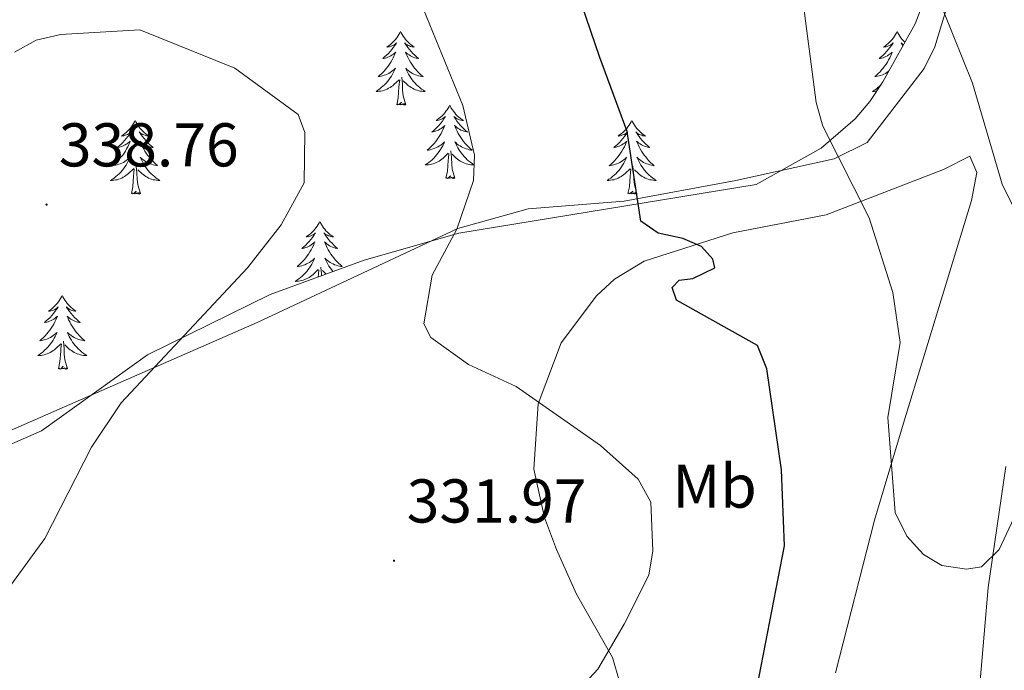
# Model space of a CAD drawing. Units: metres. Extents: x 607365 to 611866, y 4677969 to 4681008.
# Drawn here: x 609087 to 609247, y 4679546 to 4679652 of the extents above; entities that cross this region are included whole.
import ezdxf
from ezdxf.enums import TextEntityAlignment as Align

# ---------------------------------------------------------------- set-up
doc = ezdxf.new("R2010")
doc.units = ezdxf.units.M
doc.header["$MEASUREMENT"] = 0
for name, color, linetype, lineweight in [('Carátula', 7, 'Continuous', 5), ('Level 35', 92, 'Continuous', 0), ('Level 36', 19, 'Continuous', 40), ('Level 37', 92, 'Continuous', 0), ('Level 4', 36, 'Continuous', 30), ('Level 41', 19, 'Continuous', 0), ('Level 5', 36, 'Continuous', 0), ('Level 7', 1, 'Continuous', 0)]:
    doc.layers.add(name, color=color, linetype=linetype, lineweight=lineweight)
doc.styles.add('Arial', font='ARIAL.TTF', dxfattribs={"height": 0.2})

# ---------------------------------------------------------------- blocks, each defined once
blk = doc.blocks.new('5PATER')
at = {"layer": 'Carátula', "linetype": 'Continuous', "lineweight": 5}
h = blk.add_hatch(color=250, dxfattribs=at)
edge = h.paths.add_edge_path()
edge.add_ellipse((0, 0), major_axis=(-1.33, -1.34), ratio=0.999422, start_angle=0, end_angle=360)

msp = doc.modelspace()

# ---------------------------------------------------------------- linework, layer by layer
at = {"layer": 'Level 35', "color": 92, "linetype": 'Continuous', "lineweight": 0, "ltscale": 0.5}
msp.add_polyline3d([(609157.65, 4679757.36, 312.71), (609186.28, 4679747.18, 312.49), (609208.32, 4679735.67, 311.82), (609247.04, 4679718.32, 310.74), (609250.58, 4679715.75, 310.63), (609253.37, 4679712.19, 310.53), (609254.6, 4679708.31, 310.48), (609254.41, 4679706.59, 310.49), (609249.11, 4679695.84, 311.18), (609240.54, 4679673, 312.22), (609232.16, 4679651.17, 316.44), (609226.94, 4679641.81, 317.66), (609224.82, 4679638.62, 318.87), (609222.41, 4679635.8, 320.47), (609216.9, 4679631.05, 321.83), (609206.37, 4679625.15, 322.92), (609158.19, 4679617.24, 330.2), (609142.85, 4679612.89, 331.64), (609127.61, 4679607.29, 332.94), (609107.69, 4679597.54, 334.7), (609090.52, 4679585.24, 336.67), (609072.21, 4679577.23, 337.17)], dxfattribs=at)
at = {"layer": 'Level 36', "color": 92, "linetype": 'Continuous', "lineweight": 0}
for points in [[(609148.74, 4679649.94), (609148.63, 4679649.73), (609148.47, 4679649.45), (609148.3, 4679649.18), (609148.12, 4679648.93), (609147.93, 4679648.68), (609147.72, 4679648.44), (609147.5, 4679648.21), (609147.27, 4679648), (609147.03, 4679647.8), (609146.78, 4679647.61), (609146.52, 4679647.43), (609146.72, 4679647.45), (609146.92, 4679647.49), (609147.12, 4679647.54), (609147.31, 4679647.61), (609147.5, 4679647.7), (609147.69, 4679647.8), (609147.86, 4679647.91), (609148.06, 4679648.1), (609148.02, 4679648.03), (609147.79, 4679647.69), (609147.55, 4679647.35), (609147.29, 4679647.03), (609147.03, 4679646.71), (609146.75, 4679646.41), (609146.45, 4679646.11), (609146.15, 4679645.83), (609145.84, 4679645.56), (609145.96, 4679645.58), (609146.21, 4679645.64), (609146.45, 4679645.71), (609146.69, 4679645.8), (609146.92, 4679645.9), (609147.14, 4679646.02), (609147.36, 4679646.15), (609147.56, 4679646.3), (609147.76, 4679646.45), (609147.95, 4679646.62), (609147.86, 4679646.4), (609147.7, 4679646.04), (609147.53, 4679645.69), (609147.35, 4679645.34), (609147.15, 4679645), (609146.93, 4679644.67), (609146.71, 4679644.35), (609146.47, 4679644.03), (609146.22, 4679643.73), (609145.95, 4679643.44), (609145.68, 4679643.16), (609145.39, 4679642.89), (609145.09, 4679642.63), (609145.29, 4679642.66), (609145.56, 4679642.7), (609145.82, 4679642.77), (609146.08, 4679642.85), (609146.33, 4679642.94), (609146.58, 4679643.05), (609146.82, 4679643.17), (609147.06, 4679643.31), (609147.28, 4679643.46), (609147.5, 4679643.62), (609147.71, 4679643.8), (609147.9, 4679643.99), (609147.76, 4679643.66)], [(609148.74, 4679649.94), (609148.85, 4679649.73), (609149, 4679649.45), (609149.17, 4679649.18), (609149.35, 4679648.93), (609149.55, 4679648.68), (609149.75, 4679648.44), (609149.97, 4679648.21), (609150.2, 4679648), (609150.44, 4679647.8), (609150.69, 4679647.61), (609150.95, 4679647.43), (609150.75, 4679647.45), (609150.55, 4679647.49), (609150.35, 4679647.54), (609150.16, 4679647.61), (609149.97, 4679647.7), (609149.79, 4679647.8), (609149.61, 4679647.91), (609149.41, 4679648.1), (609149.45, 4679648.03), (609149.68, 4679647.69), (609149.92, 4679647.35), (609150.18, 4679647.03), (609150.45, 4679646.71), (609150.73, 4679646.41), (609151.02, 4679646.11), (609151.32, 4679645.83), (609151.63, 4679645.56), (609151.51, 4679645.58), (609151.26, 4679645.64), (609151.02, 4679645.71), (609150.79, 4679645.8), (609150.55, 4679645.9), (609150.33, 4679646.02), (609150.12, 4679646.15), (609149.91, 4679646.3), (609149.71, 4679646.45), (609149.53, 4679646.62), (609149.61, 4679646.4), (609149.77, 4679646.04), (609149.94, 4679645.69), (609150.13, 4679645.34), (609150.33, 4679645), (609150.54, 4679644.67), (609150.76, 4679644.35), (609151, 4679644.03), (609151.25, 4679643.73), (609151.52, 4679643.44), (609151.79, 4679643.16), (609152.08, 4679642.89), (609152.38, 4679642.63), (609152.18, 4679642.66), (609151.91, 4679642.7), (609151.65, 4679642.77), (609151.39, 4679642.85), (609151.14, 4679642.94), (609150.89, 4679643.05), (609150.65, 4679643.17), (609150.41, 4679643.31), (609150.19, 4679643.46), (609149.97, 4679643.62), (609149.77, 4679643.8), (609149.57, 4679643.99), (609149.71, 4679643.66)], [(609229.24, 4679649.94), (609229.13, 4679649.72), (609228.97, 4679649.45), (609228.81, 4679649.18), (609228.63, 4679648.93), (609228.43, 4679648.68), (609228.22, 4679648.44), (609228.01, 4679648.21), (609227.77, 4679648), (609227.53, 4679647.79), (609227.28, 4679647.6), (609227.02, 4679647.43), (609227.22, 4679647.45), (609227.43, 4679647.49), (609227.63, 4679647.54), (609227.82, 4679647.61), (609228.01, 4679647.7), (609228.19, 4679647.79), (609228.36, 4679647.91), (609228.57, 4679648.1), (609228.53, 4679648.03), (609228.3, 4679647.69), (609228.05, 4679647.35), (609227.8, 4679647.03), (609227.53, 4679646.71), (609227.25, 4679646.41), (609226.96, 4679646.11), (609226.66, 4679645.83), (609226.34, 4679645.56), (609226.47, 4679645.58), (609226.71, 4679645.64), (609226.95, 4679645.71), (609227.19, 4679645.8), (609227.42, 4679645.9), (609227.65, 4679646.02), (609227.86, 4679646.15), (609228.07, 4679646.3), (609228.27, 4679646.45), (609228.45, 4679646.62), (609228.36, 4679646.4), (609228.21, 4679646.04), (609228.04, 4679645.69), (609227.85, 4679645.34), (609227.65, 4679645), (609227.44, 4679644.67), (609227.21, 4679644.35), (609226.97, 4679644.03), (609226.72, 4679643.73), (609226.46, 4679643.44), (609226.18, 4679643.16), (609225.9, 4679642.89), (609225.6, 4679642.63), (609225.8, 4679642.65), (609226.06, 4679642.7), (609226.33, 4679642.77), (609226.59, 4679642.84), (609226.84, 4679642.94), (609227.09, 4679643.05), (609227.33, 4679643.17), (609227.56, 4679643.31), (609227.79, 4679643.46), (609227.9, 4679643.55)], [(609229.24, 4679649.94), (609229.35, 4679649.72), (609229.51, 4679649.45), (609229.67, 4679649.18), (609229.86, 4679648.93), (609230.05, 4679648.68), (609230.26, 4679648.44), (609230.48, 4679648.21), (609230.5, 4679648.19)], [(609230.28, 4679647.8), (609230.12, 4679647.91), (609229.91, 4679648.1), (609229.95, 4679648.03), (609230.18, 4679647.69), (609230.2, 4679647.66)], [(609147.76, 4679643.66), (609147.6, 4679643.34), (609147.43, 4679643.02), (609147.25, 4679642.72), (609147.05, 4679642.42), (609146.85, 4679642.13), (609146.62, 4679641.86), (609146.39, 4679641.59), (609146.14, 4679641.33), (609145.88, 4679641.09), (609145.61, 4679640.85), (609145.33, 4679640.63), (609145.05, 4679640.42), (609144.76, 4679640.23), (609145.02, 4679640.24), (609145.28, 4679640.26), (609145.55, 4679640.3), (609145.81, 4679640.36), (609146.06, 4679640.43), (609146.31, 4679640.52), (609146.55, 4679640.62), (609146.79, 4679640.74), (609147.02, 4679640.87), (609147.24, 4679641.01), (609147.46, 4679641.17), (609147.66, 4679641.34), (609148.51, 4679642.14)], [(609149.71, 4679643.66), (609149.87, 4679643.34), (609150.04, 4679643.02), (609150.22, 4679642.72), (609150.42, 4679642.42), (609150.63, 4679642.13), (609150.85, 4679641.86), (609151.09, 4679641.59), (609151.33, 4679641.33), (609151.59, 4679641.09), (609151.86, 4679640.85), (609152.14, 4679640.63), (609152.43, 4679640.42), (609152.72, 4679640.23), (609152.45, 4679640.24), (609152.19, 4679640.26), (609151.93, 4679640.3), (609151.67, 4679640.36), (609151.41, 4679640.43), (609151.16, 4679640.52), (609150.92, 4679640.62), (609150.68, 4679640.74), (609150.45, 4679640.87), (609150.23, 4679641.01), (609150.01, 4679641.17), (609149.81, 4679641.34), (609149.15, 4679641.96)], [(609148.12, 4679638.09), (609148.36, 4679639.21), (609148.47, 4679640.95), (609148.52, 4679641.39), (609148.59, 4679642.11)], [(609149.59, 4679638.09), (609149.16, 4679639.53), (609149.07, 4679640.44), (609149.02, 4679641.39), (609148.92, 4679642.55)], [(609226.57, 4679641.25), (609226.39, 4679641.08), (609226.12, 4679640.85), (609225.84, 4679640.63), (609225.55, 4679640.42), (609225.26, 4679640.23), (609225.53, 4679640.24), (609225.79, 4679640.26), (609225.92, 4679640.28)], [(609149.59, 4679638.09), (609149.41, 4679638.03), (609149.39, 4679638.26), (609149.2, 4679638.04), (609149.08, 4679638.25), (609148.96, 4679638.14), (609148.69, 4679638.08), (609148.89, 4679638.48), (609148.5, 4679638.1), (609148.31, 4679638.04), (609148.27, 4679638.2), (609148.12, 4679638.09)], [(609156.7, 4679638.03), (609156.59, 4679637.81), (609156.43, 4679637.53), (609156.26, 4679637.27), (609156.08, 4679637.01), (609155.89, 4679636.76), (609155.68, 4679636.52), (609155.46, 4679636.3), (609155.23, 4679636.08), (609154.99, 4679635.88), (609154.74, 4679635.69), (609154.48, 4679635.51), (609154.68, 4679635.53), (609154.88, 4679635.57), (609155.08, 4679635.62), (609155.27, 4679635.69), (609155.46, 4679635.78), (609155.65, 4679635.88), (609155.82, 4679635.99), (609156.02, 4679636.18), (609155.98, 4679636.11), (609155.75, 4679635.77), (609155.51, 4679635.43), (609155.25, 4679635.11), (609154.99, 4679634.79), (609154.71, 4679634.49), (609154.41, 4679634.19), (609154.11, 4679633.91), (609153.8, 4679633.64), (609153.92, 4679633.66), (609154.17, 4679633.72), (609154.41, 4679633.79), (609154.65, 4679633.88), (609154.88, 4679633.98), (609155.1, 4679634.1), (609155.32, 4679634.23), (609155.52, 4679634.38), (609155.72, 4679634.53), (609155.91, 4679634.71), (609155.82, 4679634.48), (609155.66, 4679634.12), (609155.49, 4679633.77), (609155.31, 4679633.42), (609155.11, 4679633.08), (609154.89, 4679632.75), (609154.67, 4679632.43), (609154.43, 4679632.12), (609154.18, 4679631.81), (609153.91, 4679631.52), (609153.64, 4679631.24), (609153.35, 4679630.97), (609153.05, 4679630.71), (609153.25, 4679630.74), (609153.52, 4679630.78), (609153.78, 4679630.85), (609154.04, 4679630.93), (609154.29, 4679631.02), (609154.54, 4679631.13), (609154.78, 4679631.25), (609155.02, 4679631.39), (609155.24, 4679631.54), (609155.46, 4679631.7), (609155.67, 4679631.88), (609155.86, 4679632.07), (609155.72, 4679631.74)], [(609156.7, 4679638.03), (609156.81, 4679637.81), (609156.96, 4679637.53), (609157.13, 4679637.27), (609157.31, 4679637.01), (609157.51, 4679636.76), (609157.71, 4679636.52), (609157.93, 4679636.3), (609158.16, 4679636.08), (609158.4, 4679635.88), (609158.65, 4679635.69), (609158.91, 4679635.51), (609158.71, 4679635.53), (609158.51, 4679635.57), (609158.31, 4679635.62), (609158.12, 4679635.69), (609157.93, 4679635.78), (609157.75, 4679635.88), (609157.57, 4679635.99), (609157.37, 4679636.18), (609157.41, 4679636.11), (609157.64, 4679635.77), (609157.88, 4679635.43), (609158.14, 4679635.11), (609158.41, 4679634.79), (609158.69, 4679634.49), (609158.98, 4679634.19), (609159.28, 4679633.91), (609159.59, 4679633.64), (609159.47, 4679633.66), (609159.22, 4679633.72), (609158.98, 4679633.79), (609158.75, 4679633.88), (609158.51, 4679633.98), (609158.29, 4679634.1), (609158.08, 4679634.23), (609157.87, 4679634.38), (609157.67, 4679634.53), (609157.49, 4679634.71), (609157.57, 4679634.48), (609157.73, 4679634.12), (609157.9, 4679633.77), (609158.09, 4679633.42), (609158.29, 4679633.08), (609158.5, 4679632.75), (609158.72, 4679632.43), (609158.96, 4679632.12), (609159.21, 4679631.81), (609159.48, 4679631.52), (609159.75, 4679631.24), (609160.04, 4679630.97), (609160.34, 4679630.71), (609160.14, 4679630.74), (609159.87, 4679630.78), (609159.61, 4679630.85), (609159.35, 4679630.93), (609159.1, 4679631.02), (609158.85, 4679631.13), (609158.61, 4679631.25), (609158.37, 4679631.39), (609158.15, 4679631.54), (609157.93, 4679631.7), (609157.73, 4679631.88), (609157.53, 4679632.07), (609157.67, 4679631.74)], [(609105.71, 4679635.52), (609105.59, 4679635.3), (609105.44, 4679635.02), (609105.27, 4679634.76), (609105.09, 4679634.5), (609104.89, 4679634.25), (609104.69, 4679634.01), (609104.47, 4679633.79), (609104.24, 4679633.57), (609104, 4679633.37), (609103.75, 4679633.18), (609103.49, 4679633), (609103.69, 4679633.02), (609103.89, 4679633.06), (609104.09, 4679633.12), (609104.28, 4679633.19), (609104.47, 4679633.27), (609104.65, 4679633.37), (609104.83, 4679633.48), (609105.03, 4679633.67), (609104.99, 4679633.61), (609104.76, 4679633.26), (609104.52, 4679632.93), (609104.26, 4679632.6), (609103.99, 4679632.29), (609103.71, 4679631.98), (609103.42, 4679631.69), (609103.12, 4679631.4), (609102.81, 4679631.13), (609102.93, 4679631.15), (609103.18, 4679631.21), (609103.42, 4679631.29), (609103.65, 4679631.37), (609103.89, 4679631.48), (609104.11, 4679631.59), (609104.33, 4679631.73), (609104.53, 4679631.87), (609104.73, 4679632.03), (609104.92, 4679632.2), (609104.83, 4679631.98), (609104.67, 4679631.61), (609104.5, 4679631.26), (609104.32, 4679630.91), (609104.12, 4679630.57), (609103.9, 4679630.24), (609103.68, 4679629.92), (609103.44, 4679629.61), (609103.19, 4679629.31), (609102.92, 4679629.01), (609102.65, 4679628.73), (609102.36, 4679628.46), (609102.06, 4679628.21), (609102.26, 4679628.23), (609102.53, 4679628.28), (609102.79, 4679628.34), (609103.05, 4679628.42), (609103.3, 4679628.51), (609103.55, 4679628.62), (609103.79, 4679628.74), (609104.03, 4679628.88), (609104.25, 4679629.03), (609104.47, 4679629.2), (609104.67, 4679629.37), (609104.87, 4679629.56), (609104.73, 4679629.23)], [(609105.71, 4679635.52), (609105.82, 4679635.3), (609105.97, 4679635.02), (609106.14, 4679634.76), (609106.32, 4679634.5), (609106.51, 4679634.25), (609106.72, 4679634.01), (609106.94, 4679633.79), (609107.17, 4679633.57), (609107.41, 4679633.37), (609107.66, 4679633.18), (609107.92, 4679633), (609107.72, 4679633.02), (609107.52, 4679633.06), (609107.32, 4679633.12), (609107.13, 4679633.19), (609106.94, 4679633.27), (609106.76, 4679633.37), (609106.58, 4679633.48), (609106.38, 4679633.67), (609106.42, 4679633.61), (609106.65, 4679633.26), (609106.89, 4679632.93), (609107.15, 4679632.6), (609107.41, 4679632.29), (609107.69, 4679631.98), (609107.99, 4679631.69), (609108.29, 4679631.4), (609108.6, 4679631.13), (609108.48, 4679631.15), (609108.23, 4679631.21), (609107.99, 4679631.29), (609107.75, 4679631.37), (609107.52, 4679631.48), (609107.3, 4679631.59), (609107.09, 4679631.73), (609106.88, 4679631.87), (609106.68, 4679632.03), (609106.49, 4679632.2), (609106.58, 4679631.98), (609106.74, 4679631.61), (609106.91, 4679631.26), (609107.09, 4679630.91), (609107.29, 4679630.57), (609107.51, 4679630.24), (609107.73, 4679629.92), (609107.97, 4679629.61), (609108.22, 4679629.31), (609108.49, 4679629.01), (609108.76, 4679628.73), (609109.05, 4679628.46), (609109.35, 4679628.21), (609109.15, 4679628.23), (609108.88, 4679628.28), (609108.62, 4679628.34), (609108.36, 4679628.42), (609108.11, 4679628.51), (609107.86, 4679628.62), (609107.62, 4679628.74), (609107.38, 4679628.88), (609107.16, 4679629.03), (609106.94, 4679629.2), (609106.74, 4679629.37), (609106.54, 4679629.56), (609106.68, 4679629.23)], [(609186.21, 4679635.52), (609186.1, 4679635.3), (609185.95, 4679635.02), (609185.78, 4679634.76), (609185.59, 4679634.5), (609185.4, 4679634.25), (609185.19, 4679634.01), (609184.97, 4679633.79), (609184.75, 4679633.57), (609184.51, 4679633.37), (609184.25, 4679633.18), (609183.99, 4679633), (609184.19, 4679633.02), (609184.4, 4679633.06), (609184.59, 4679633.12), (609184.79, 4679633.19), (609184.98, 4679633.27), (609185.16, 4679633.37), (609185.33, 4679633.48), (609185.54, 4679633.67), (609185.5, 4679633.61), (609185.27, 4679633.26), (609185.03, 4679632.93), (609184.77, 4679632.6), (609184.5, 4679632.28), (609184.22, 4679631.98), (609183.93, 4679631.69), (609183.63, 4679631.4), (609183.31, 4679631.13), (609183.44, 4679631.15), (609183.68, 4679631.21), (609183.93, 4679631.29), (609184.16, 4679631.37), (609184.39, 4679631.48), (609184.61, 4679631.59), (609184.83, 4679631.73), (609185.04, 4679631.87), (609185.23, 4679632.03), (609185.42, 4679632.2), (609185.33, 4679631.97), (609185.18, 4679631.61), (609185.01, 4679631.26), (609184.82, 4679630.91), (609184.62, 4679630.57), (609184.41, 4679630.24), (609184.18, 4679629.92), (609183.94, 4679629.61), (609183.69, 4679629.31), (609183.43, 4679629.01), (609183.15, 4679628.73), (609182.87, 4679628.46), (609182.57, 4679628.2), (609182.77, 4679628.23), (609183.03, 4679628.28), (609183.3, 4679628.34), (609183.55, 4679628.42), (609183.81, 4679628.51), (609184.06, 4679628.62), (609184.3, 4679628.74), (609184.53, 4679628.88), (609184.76, 4679629.03), (609184.97, 4679629.19), (609185.18, 4679629.37), (609185.37, 4679629.56), (609185.23, 4679629.23)], [(609186.21, 4679635.52), (609186.32, 4679635.3), (609186.48, 4679635.02), (609186.65, 4679634.76), (609186.83, 4679634.5), (609187.02, 4679634.25), (609187.23, 4679634.01), (609187.45, 4679633.79), (609187.68, 4679633.57), (609187.92, 4679633.37), (609188.17, 4679633.18), (609188.43, 4679633), (609188.23, 4679633.02), (609188.03, 4679633.06), (609187.83, 4679633.12), (609187.63, 4679633.19), (609187.44, 4679633.27), (609187.26, 4679633.37), (609187.09, 4679633.48), (609186.88, 4679633.67), (609186.92, 4679633.61), (609187.15, 4679633.26), (609187.4, 4679632.93), (609187.65, 4679632.6), (609187.92, 4679632.28), (609188.2, 4679631.98), (609188.49, 4679631.69), (609188.8, 4679631.4), (609189.11, 4679631.13), (609188.99, 4679631.15), (609188.74, 4679631.21), (609188.5, 4679631.29), (609188.26, 4679631.37), (609188.03, 4679631.48), (609187.81, 4679631.59), (609187.59, 4679631.73), (609187.38, 4679631.87), (609187.19, 4679632.03), (609187, 4679632.2), (609187.09, 4679631.97), (609187.24, 4679631.61), (609187.41, 4679631.26), (609187.6, 4679630.91), (609187.8, 4679630.57), (609188.01, 4679630.24), (609188.24, 4679629.92), (609188.48, 4679629.61), (609188.73, 4679629.31), (609188.99, 4679629.01), (609189.27, 4679628.73), (609189.55, 4679628.46), (609189.85, 4679628.2), (609189.66, 4679628.23), (609189.39, 4679628.28), (609189.13, 4679628.34), (609188.87, 4679628.42), (609188.61, 4679628.51), (609188.36, 4679628.62), (609188.12, 4679628.74), (609187.89, 4679628.88), (609187.66, 4679629.03), (609187.45, 4679629.19), (609187.24, 4679629.37), (609187.05, 4679629.56), (609187.19, 4679629.23)], [(609155.72, 4679631.74), (609155.56, 4679631.42), (609155.39, 4679631.11), (609155.21, 4679630.8), (609155.01, 4679630.5), (609154.8, 4679630.21), (609154.58, 4679629.94), (609154.35, 4679629.67), (609154.1, 4679629.41), (609153.84, 4679629.17), (609153.57, 4679628.93), (609153.29, 4679628.71), (609153.01, 4679628.5), (609152.71, 4679628.31), (609152.98, 4679628.32), (609153.24, 4679628.34), (609153.51, 4679628.39), (609153.76, 4679628.44), (609154.02, 4679628.51), (609154.27, 4679628.6), (609154.51, 4679628.7), (609154.75, 4679628.82), (609154.98, 4679628.95), (609155.2, 4679629.1), (609155.42, 4679629.25), (609155.62, 4679629.42), (609156.47, 4679630.22)], [(609157.67, 4679631.74), (609157.83, 4679631.42), (609158, 4679631.11), (609158.18, 4679630.8), (609158.38, 4679630.5), (609158.59, 4679630.21), (609158.81, 4679629.94), (609159.04, 4679629.67), (609159.29, 4679629.41), (609159.55, 4679629.17), (609159.82, 4679628.93), (609160.1, 4679628.71), (609160.39, 4679628.5), (609160.67, 4679628.31), (609160.41, 4679628.32), (609160.15, 4679628.34), (609159.89, 4679628.39), (609159.63, 4679628.44), (609159.37, 4679628.51), (609159.12, 4679628.6), (609158.88, 4679628.7), (609158.64, 4679628.82), (609158.41, 4679628.95), (609158.19, 4679629.1), (609157.97, 4679629.25), (609157.77, 4679629.42), (609157.11, 4679630.04)], [(609156.08, 4679626.17), (609156.32, 4679627.29), (609156.43, 4679629.03), (609156.48, 4679629.47), (609156.55, 4679630.19)], [(609157.55, 4679626.17), (609157.12, 4679627.61), (609157.03, 4679628.52), (609156.98, 4679629.47), (609156.88, 4679630.63)], [(609104.73, 4679629.23), (609104.57, 4679628.91), (609104.4, 4679628.6), (609104.22, 4679628.29), (609104.02, 4679628), (609103.81, 4679627.71), (609103.59, 4679627.43), (609103.36, 4679627.16), (609103.11, 4679626.9), (609102.85, 4679626.66), (609102.58, 4679626.43), (609102.3, 4679626.2), (609102.01, 4679625.99), (609101.73, 4679625.8), (609101.99, 4679625.81), (609102.25, 4679625.84), (609102.51, 4679625.88), (609102.77, 4679625.93), (609103.03, 4679626.01), (609103.28, 4679626.09), (609103.52, 4679626.2), (609103.76, 4679626.31), (609103.99, 4679626.44), (609104.21, 4679626.59), (609104.43, 4679626.75), (609104.63, 4679626.92), (609105.48, 4679627.72)], [(609105.09, 4679623.67), (609105.33, 4679624.79), (609105.44, 4679626.53), (609105.49, 4679626.96), (609105.55, 4679627.68)], [(609106.56, 4679623.67), (609106.13, 4679625.11), (609106.04, 4679626.01), (609105.99, 4679626.96), (609105.89, 4679628.12)], [(609106.68, 4679629.23), (609106.84, 4679628.91), (609107.01, 4679628.6), (609107.19, 4679628.29), (609107.39, 4679628), (609107.6, 4679627.71), (609107.82, 4679627.43), (609108.05, 4679627.16), (609108.3, 4679626.9), (609108.56, 4679626.66), (609108.83, 4679626.43), (609109.11, 4679626.2), (609109.39, 4679625.99), (609109.69, 4679625.8), (609109.42, 4679625.81), (609109.16, 4679625.84), (609108.89, 4679625.88), (609108.64, 4679625.93), (609108.38, 4679626.01), (609108.13, 4679626.09), (609107.89, 4679626.2), (609107.65, 4679626.31), (609107.42, 4679626.44), (609107.2, 4679626.59), (609106.98, 4679626.75), (609106.78, 4679626.92), (609106.12, 4679627.54)], [(609185.23, 4679629.23), (609185.08, 4679628.91), (609184.91, 4679628.6), (609184.73, 4679628.29), (609184.53, 4679627.99), (609184.32, 4679627.71), (609184.1, 4679627.43), (609183.86, 4679627.16), (609183.61, 4679626.9), (609183.36, 4679626.66), (609183.09, 4679626.42), (609182.81, 4679626.2), (609182.52, 4679625.99), (609182.23, 4679625.8), (609182.49, 4679625.81), (609182.76, 4679625.84), (609183.02, 4679625.88), (609183.28, 4679625.93), (609183.53, 4679626.01), (609183.78, 4679626.09), (609184.03, 4679626.2), (609184.27, 4679626.31), (609184.5, 4679626.44), (609184.72, 4679626.59), (609184.93, 4679626.75), (609185.13, 4679626.92), (609185.98, 4679627.71)], [(609185.59, 4679623.67), (609185.84, 4679624.78), (609185.95, 4679626.53), (609186, 4679626.96), (609186.06, 4679627.68)], [(609187.06, 4679623.67), (609186.63, 4679625.11), (609186.54, 4679626.01), (609186.49, 4679626.96), (609186.39, 4679628.12)], [(609187.19, 4679629.23), (609187.34, 4679628.91), (609187.51, 4679628.6), (609187.69, 4679628.29), (609187.89, 4679627.99), (609188.1, 4679627.71), (609188.33, 4679627.43), (609188.56, 4679627.16), (609188.81, 4679626.9), (609189.06, 4679626.66), (609189.33, 4679626.42), (609189.61, 4679626.2), (609189.9, 4679625.99), (609190.19, 4679625.8), (609189.93, 4679625.81), (609189.66, 4679625.84), (609189.4, 4679625.88), (609189.14, 4679625.93), (609188.89, 4679626.01), (609188.64, 4679626.09), (609188.39, 4679626.2), (609188.15, 4679626.31), (609187.92, 4679626.44), (609187.7, 4679626.59), (609187.49, 4679626.75), (609187.29, 4679626.92), (609186.63, 4679627.54)], [(609157.55, 4679626.17), (609157.37, 4679626.11), (609157.35, 4679626.35), (609157.16, 4679626.12), (609157.04, 4679626.33), (609156.92, 4679626.22), (609156.65, 4679626.16), (609156.85, 4679626.56), (609156.46, 4679626.18), (609156.27, 4679626.12), (609156.23, 4679626.29), (609156.08, 4679626.17)], [(609106.56, 4679623.67), (609106.38, 4679623.6), (609106.36, 4679623.84), (609106.17, 4679623.62), (609106.05, 4679623.82), (609105.93, 4679623.71), (609105.66, 4679623.66), (609105.86, 4679624.05), (609105.47, 4679623.67), (609105.28, 4679623.62), (609105.24, 4679623.78), (609105.09, 4679623.67)], [(609187.06, 4679623.67), (609186.89, 4679623.6), (609186.87, 4679623.84), (609186.68, 4679623.61), (609186.56, 4679623.82), (609186.44, 4679623.71), (609186.17, 4679623.66), (609186.36, 4679624.05), (609185.98, 4679623.67), (609185.79, 4679623.61), (609185.75, 4679623.78), (609185.59, 4679623.67)], [(609135.63, 4679619.16), (609135.52, 4679618.94), (609135.36, 4679618.66), (609135.19, 4679618.4), (609135.01, 4679618.14), (609134.82, 4679617.89), (609134.61, 4679617.65), (609134.39, 4679617.43), (609134.16, 4679617.21), (609133.92, 4679617.01), (609133.67, 4679616.82), (609133.41, 4679616.64), (609133.61, 4679616.66), (609133.81, 4679616.7), (609134.01, 4679616.76), (609134.21, 4679616.83), (609134.39, 4679616.91), (609134.58, 4679617.01), (609134.75, 4679617.12), (609134.95, 4679617.31), (609134.91, 4679617.25), (609134.68, 4679616.9), (609134.44, 4679616.57), (609134.19, 4679616.24), (609133.92, 4679615.93), (609133.64, 4679615.62), (609133.35, 4679615.33), (609133.04, 4679615.04), (609132.73, 4679614.77), (609132.85, 4679614.79), (609133.1, 4679614.85), (609133.34, 4679614.93), (609133.58, 4679615.01), (609133.81, 4679615.12), (609134.03, 4679615.23), (609134.25, 4679615.37), (609134.45, 4679615.51), (609134.65, 4679615.67), (609134.84, 4679615.84), (609134.75, 4679615.62), (609134.59, 4679615.25), (609134.42, 4679614.9), (609134.24, 4679614.55), (609134.04, 4679614.21), (609133.83, 4679613.88), (609133.6, 4679613.56), (609133.36, 4679613.25), (609133.11, 4679612.95), (609132.85, 4679612.65), (609132.57, 4679612.37), (609132.28, 4679612.1), (609131.99, 4679611.85), (609132.18, 4679611.87), (609132.45, 4679611.92), (609132.71, 4679611.98), (609132.97, 4679612.06), (609133.23, 4679612.15), (609133.47, 4679612.26), (609133.71, 4679612.38), (609133.95, 4679612.52), (609134.17, 4679612.67), (609134.39, 4679612.84), (609134.6, 4679613.01), (609134.79, 4679613.2), (609134.65, 4679612.87)], [(609135.63, 4679619.16), (609135.74, 4679618.94), (609135.89, 4679618.66), (609136.06, 4679618.4), (609136.24, 4679618.14), (609136.44, 4679617.89), (609136.64, 4679617.65), (609136.86, 4679617.43), (609137.09, 4679617.21), (609137.33, 4679617.01), (609137.58, 4679616.82), (609137.84, 4679616.64), (609137.65, 4679616.66), (609137.44, 4679616.7), (609137.24, 4679616.76), (609137.05, 4679616.83), (609136.86, 4679616.91), (609136.68, 4679617.01), (609136.5, 4679617.12), (609136.3, 4679617.31), (609136.34, 4679617.25), (609136.57, 4679616.9), (609136.81, 4679616.57), (609137.07, 4679616.24), (609137.34, 4679615.93), (609137.62, 4679615.62), (609137.91, 4679615.33), (609138.21, 4679615.04), (609138.53, 4679614.77), (609138.4, 4679614.79), (609138.15, 4679614.85), (609137.91, 4679614.93), (609137.68, 4679615.01), (609137.45, 4679615.12), (609137.22, 4679615.23), (609137.01, 4679615.37)], [(609137.01, 4679615.37), (609136.8, 4679615.51), (609136.6, 4679615.67), (609136.42, 4679615.84), (609136.5, 4679615.62), (609136.66, 4679615.25), (609136.83, 4679614.9), (609137.02, 4679614.55), (609137.22, 4679614.21), (609137.43, 4679613.88), (609137.65, 4679613.56), (609137.89, 4679613.25), (609138.15, 4679612.95), (609138.41, 4679612.65), (609138.68, 4679612.37), (609138.97, 4679612.1), (609139.27, 4679611.85), (609139.07, 4679611.87), (609138.81, 4679611.92), (609138.54, 4679611.98), (609138.28, 4679612.06), (609138.03, 4679612.15), (609137.78, 4679612.26), (609137.54, 4679612.38), (609137.31, 4679612.52), (609137.08, 4679612.67), (609136.86, 4679612.84), (609136.66, 4679613.01), (609136.46, 4679613.2), (609136.6, 4679612.87), (609136.76, 4679612.55), (609136.93, 4679612.24), (609137.11, 4679611.93), (609137.31, 4679611.64), (609137.52, 4679611.35), (609137.74, 4679611.07), (609137.78, 4679611.02)], [(609134.65, 4679612.87), (609134.49, 4679612.55), (609134.33, 4679612.24), (609134.14, 4679611.93), (609133.95, 4679611.64), (609133.74, 4679611.35), (609133.51, 4679611.07), (609133.28, 4679610.8), (609133.03, 4679610.54), (609132.77, 4679610.3), (609132.51, 4679610.07), (609132.23, 4679609.84), (609131.94, 4679609.63), (609131.65, 4679609.44), (609131.91, 4679609.45), (609132.17, 4679609.48), (609132.44, 4679609.52), (609132.7, 4679609.57), (609132.95, 4679609.65), (609133.2, 4679609.73), (609133.45, 4679609.84), (609133.68, 4679609.95), (609133.91, 4679610.08), (609134.13, 4679610.23), (609134.35, 4679610.39), (609134.55, 4679610.56), (609135.4, 4679611.36)], [(609135.93, 4679610.34), (609135.91, 4679610.6), (609135.81, 4679611.76)], [(609135.36, 4679610.13), (609135.37, 4679610.17), (609135.41, 4679610.6), (609135.48, 4679611.32)], [(609136.65, 4679610.61), (609136.05, 4679611.18)], [(609093.89, 4679607.13), (609093.78, 4679606.91), (609093.62, 4679606.64), (609093.45, 4679606.37), (609093.27, 4679606.12), (609093.08, 4679605.87), (609092.87, 4679605.63), (609092.65, 4679605.41), (609092.42, 4679605.19), (609092.18, 4679604.99), (609091.93, 4679604.79), (609091.67, 4679604.62), (609091.87, 4679604.64), (609092.07, 4679604.68), (609092.27, 4679604.73), (609092.47, 4679604.8), (609092.66, 4679604.89), (609092.84, 4679604.99), (609093.01, 4679605.1), (609093.22, 4679605.29), (609093.17, 4679605.22), (609092.95, 4679604.88), (609092.7, 4679604.54), (609092.45, 4679604.22), (609092.18, 4679603.9), (609091.9, 4679603.6), (609091.61, 4679603.3), (609091.3, 4679603.02), (609090.99, 4679602.75), (609091.11, 4679602.77), (609091.36, 4679602.83), (609091.6, 4679602.9), (609091.84, 4679602.99), (609092.07, 4679603.09), (609092.29, 4679603.21), (609092.51, 4679603.34), (609092.71, 4679603.49), (609092.91, 4679603.64), (609093.1, 4679603.81), (609093.01, 4679603.59), (609092.85, 4679603.23), (609092.68, 4679602.88), (609092.5, 4679602.53), (609092.3, 4679602.19), (609092.09, 4679601.86), (609091.86, 4679601.54), (609091.62, 4679601.23), (609091.37, 4679600.92), (609091.11, 4679600.63), (609090.83, 4679600.35), (609090.54, 4679600.08), (609090.25, 4679599.82), (609090.44, 4679599.85), (609090.71, 4679599.89), (609090.97, 4679599.96), (609091.23, 4679600.03), (609091.49, 4679600.13), (609091.73, 4679600.24), (609091.98, 4679600.36), (609092.21, 4679600.5), (609092.43, 4679600.65), (609092.65, 4679600.81), (609092.86, 4679600.99), (609093.05, 4679601.18), (609092.91, 4679600.85)], [(609093.89, 4679607.13), (609094, 4679606.91), (609094.15, 4679606.64), (609094.32, 4679606.37), (609094.5, 4679606.12), (609094.7, 4679605.87), (609094.91, 4679605.63), (609095.12, 4679605.41), (609095.35, 4679605.19), (609095.59, 4679604.99), (609095.85, 4679604.79), (609096.11, 4679604.62), (609095.91, 4679604.64), (609095.7, 4679604.68), (609095.5, 4679604.73), (609095.31, 4679604.8), (609095.12, 4679604.89), (609094.94, 4679604.99), (609094.77, 4679605.1), (609094.56, 4679605.29), (609094.6, 4679605.22), (609094.83, 4679604.88), (609095.07, 4679604.54), (609095.33, 4679604.22), (609095.6, 4679603.9), (609095.88, 4679603.6), (609096.17, 4679603.3), (609096.47, 4679603.02), (609096.79, 4679602.75), (609096.66, 4679602.77), (609096.42, 4679602.83), (609096.17, 4679602.9), (609095.94, 4679602.99), (609095.71, 4679603.09), (609095.48, 4679603.21), (609095.27, 4679603.34), (609095.06, 4679603.49), (609094.86, 4679603.64), (609094.68, 4679603.81), (609094.77, 4679603.59), (609094.92, 4679603.23), (609095.09, 4679602.88), (609095.28, 4679602.53), (609095.48, 4679602.19), (609095.69, 4679601.86), (609095.92, 4679601.54), (609096.15, 4679601.23), (609096.41, 4679600.92), (609096.67, 4679600.63), (609096.95, 4679600.35), (609097.23, 4679600.08), (609097.53, 4679599.82), (609097.33, 4679599.85), (609097.07, 4679599.89), (609096.8, 4679599.96), (609096.54, 4679600.03), (609096.29, 4679600.13), (609096.04, 4679600.24), (609095.8, 4679600.36), (609095.57, 4679600.5), (609095.34, 4679600.65), (609095.13, 4679600.81), (609094.92, 4679600.99), (609094.72, 4679601.18), (609094.87, 4679600.85)], [(609092.91, 4679600.85), (609092.76, 4679600.53), (609092.59, 4679600.21), (609092.4, 4679599.91), (609092.21, 4679599.61), (609092, 4679599.32), (609091.77, 4679599.05), (609091.54, 4679598.78), (609091.29, 4679598.52), (609091.03, 4679598.27), (609090.77, 4679598.04), (609090.49, 4679597.82), (609090.2, 4679597.61), (609089.91, 4679597.42), (609090.17, 4679597.43), (609090.44, 4679597.45), (609090.7, 4679597.49), (609090.96, 4679597.55), (609091.21, 4679597.62), (609091.46, 4679597.71), (609091.71, 4679597.81), (609091.94, 4679597.93), (609092.17, 4679598.06), (609092.4, 4679598.21), (609092.61, 4679598.36), (609092.81, 4679598.53), (609093.66, 4679599.33)], [(609094.87, 4679600.85), (609095.02, 4679600.53), (609095.19, 4679600.21), (609095.37, 4679599.91), (609095.57, 4679599.61), (609095.78, 4679599.32), (609096, 4679599.05), (609096.24, 4679598.78), (609096.48, 4679598.52), (609096.74, 4679598.27), (609097.01, 4679598.04), (609097.29, 4679597.82), (609097.58, 4679597.61), (609097.87, 4679597.42), (609097.6, 4679597.43), (609097.34, 4679597.45), (609097.08, 4679597.49), (609096.82, 4679597.55), (609096.56, 4679597.62), (609096.31, 4679597.71), (609096.07, 4679597.81), (609095.83, 4679597.93), (609095.6, 4679598.06), (609095.38, 4679598.21), (609095.17, 4679598.36), (609094.96, 4679598.53), (609094.31, 4679599.15)], [(609093.27, 4679595.28), (609093.51, 4679596.4), (609093.63, 4679598.14), (609093.67, 4679598.58), (609093.74, 4679599.3)], [(609094.74, 4679595.28), (609094.31, 4679596.72), (609094.22, 4679597.63), (609094.17, 4679598.58), (609094.07, 4679599.74)], [(609094.74, 4679595.28), (609094.57, 4679595.21), (609094.55, 4679595.45), (609094.36, 4679595.23), (609094.23, 4679595.43), (609094.11, 4679595.33), (609093.84, 4679595.27), (609094.04, 4679595.67), (609093.65, 4679595.29), (609093.47, 4679595.23), (609093.43, 4679595.39), (609093.27, 4679595.28)]]:
    msp.add_lwpolyline(points, dxfattribs=at)
for points in [[(609246.75, 4679684.46, 312.59), (609239.88, 4679662.47, 313.7), (609235.33, 4679647.47, 315.43), (609233.61, 4679643.94, 315.96), (609224.35, 4679631.95, 318.07), (609219.02, 4679629.29, 319.18), (609203.06, 4679625.77, 322.66)], [(609184.22, 4679544.58, 329.48), (609183.09, 4679548.47, 330.01), (609177.27, 4679558.75, 331.24), (609174.02, 4679565.99, 331.62), (609172.05, 4679571.14, 331.49), (609170.34, 4679579, 330.96), (609171.02, 4679589.59, 330.15), (609174.77, 4679599.47, 328.78), (609180.48, 4679607.11, 326.3), (609183.41, 4679609.79, 325.53), (609188.24, 4679612.71, 324.57), (609202.59, 4679617.3, 323.34), (609217.73, 4679620.22, 320.37), (609236.75, 4679627.6, 316.67), (609241.01, 4679629.72, 315.19), (609242.13, 4679627.09, 315.24), (609241.3, 4679622.58, 315.58), (609230.1, 4679585.92, 319.14), (609225.55, 4679570.75, 321.5), (609219.24, 4679546, 322.26)], [(609203.06, 4679625.77, 322.66), (609185, 4679622.42, 325.07), (609169.4, 4679621.21, 326.8), (609158.02, 4679618.01, 328.92), (609125.48, 4679602.75, 333.71), (609085.14, 4679585.09, 336.43), (609072.21, 4679580.46, 336.92), (609069.01, 4679578.03, 336.99), (609067.29, 4679575.11, 336.92), (609066.25, 4679571.17, 336.6), (609066.09, 4679567.21, 336.23), (609069.16, 4679541.16, 334.45), (609071.82, 4679534.41, 333.71), (609073.25, 4679526.58, 332.9), (609073.54, 4679518.37, 332.23), (609072.86, 4679514.5, 331.9), (609071.83, 4679512.51, 331.73), (609068.61, 4679510.08, 331.52), (609056.67, 4679508.17, 330.75)], [(609248.99, 4679518.46, 323.68), (609243.55, 4679534.82, 322.5), (609242.35, 4679540.88, 322.14), (609243.98, 4679559.84, 321.11), (609246.88, 4679579.42, 318.2)]]:
    msp.add_polyline3d(points, dxfattribs=at)
at = {"layer": 'Level 4', "color": 36, "linetype": 'Continuous', "lineweight": 30}
msp.add_polyline3d([(609203.81, 4679529.51, 325), (609211, 4679566.56, 325), (609210.5, 4679578.87, 325), (609208.11, 4679595.29, 325), (609206.59, 4679599.05, 325), (609193.47, 4679606.38, 325), (609192.76, 4679608.45, 325), (609193.91, 4679609.64, 325), (609196.12, 4679609.89, 325), (609199.66, 4679611.65, 325), (609199.38, 4679613.03, 325), (609197.53, 4679615.11, 325), (609194.51, 4679616.4, 325), (609190.48, 4679617.24, 325), (609187.71, 4679619.23, 325), (609185.45, 4679633.75, 325), (609181.06, 4679645.74, 325), (609172.96, 4679669.36, 325)], dxfattribs=at)
at = {"layer": 'Level 5', "color": 36, "linetype": 'Continuous', "lineweight": 0}
for points in [[(609249.81, 4679617.96, 315), (609246.27, 4679625.21, 315), (609241.45, 4679641.56, 315), (609235.19, 4679657.18, 315), (609228.67, 4679694.62, 315), (609225.88, 4679702.75, 315), (609220.84, 4679709.11, 315), (609211.83, 4679718.26, 315), (609180.93, 4679739.72, 315), (609158.73, 4679751.53, 315), (609135.35, 4679761.46, 315), (609127.08, 4679763.8, 315), (609123.03, 4679763.7, 315)], [(609254.46, 4679584.59, 320), (609245.8, 4679565.95, 320), (609242.93, 4679563.15, 320), (609240.46, 4679562.77, 320), (609236.46, 4679563.36, 320), (609233.49, 4679565.18, 320), (609230.8, 4679568.14, 320), (609228.94, 4679572, 320), (609227.75, 4679587.39, 320), (609229.75, 4679599.53, 320), (609228.56, 4679607.62, 320), (609224.7, 4679619.73, 320), (609217.2, 4679634.62, 320), (609216.09, 4679638.46, 320), (609213.91, 4679655.49, 320), (609211.48, 4679663.18, 320), (609205.25, 4679674.23, 320), (609203.1, 4679693.33, 320), (609201.25, 4679697.23, 320), (609198.69, 4679700.38, 320), (609195.59, 4679702.91, 320), (609173.1, 4679713.88, 320)], [(609152.51, 4679653.41, 330), (609158.81, 4679637.94, 330), (609160.71, 4679629.9, 330), (609160.54, 4679625.79, 330), (609157.87, 4679617.9, 330), (609153.84, 4679610.47, 330), (609152.5, 4679602.57, 330), (609153.63, 4679600.36, 330), (609159.73, 4679595.95, 330), (609167.49, 4679592.38, 330), (609181.12, 4679582.86, 330), (609187.26, 4679577.38, 330), (609189.3, 4679573.63, 330), (609189.64, 4679565.78, 330), (609189, 4679561.83, 330), (609184.96, 4679553.87, 330), (609180.71, 4679546.59, 330), (609166.61, 4679531.31, 330)], [(609086.14, 4679646.59, 335), (609089.63, 4679648.54, 335), (609093.61, 4679649.48, 335), (609106.46, 4679650.21, 335), (609121.87, 4679644.02, 335), (609132.11, 4679636.48, 335), (609133.19, 4679633.56, 335), (609133.11, 4679625.43, 335), (609129.37, 4679618.62, 335), (609123.89, 4679611.63, 335), (609103.45, 4679589.77, 335), (609098.62, 4679582.59, 335), (609091.07, 4679567.77, 335), (609083.63, 4679557.61, 335)]]:
    msp.add_polyline3d(points, dxfattribs=at)

# ---------------------------------------------------------------- block references
at = {"layer": 'Level 7', "color": 19, "linetype": 'Continuous', "lineweight": 0, "xscale": 0.09999983015004542, "yscale": 0.09999983015004542}
for p in [(609091.34, 4679621.89, 338.77), (609147.67, 4679564.16, 331.97)]:
    msp.add_blockref('5PATER', p, dxfattribs=at)

# ---------------------------------------------------------------- texts
at = {"layer": 'Level 37', "color": 92, "linetype": 'Continuous', "lineweight": 0, "style": 'Arial'}
msp.add_text('Mb', height=7, dxfattribs=at).set_placement((609199.64, 4679576.25, 327.9), align=Align.MIDDLE_CENTER)
at = {"layer": 'Level 41', "color": 19, "linetype": 'Continuous', "lineweight": 0, "style": 'Arial'}
for s, p in [('338.76', (609093.33, 4679625.89, 338.77)), ('331.97', (609149.72, 4679568.16, 331.97))]:
    msp.add_text(s, height=7, dxfattribs=at).set_placement(p, align=Align.BOTTOM_LEFT)

doc.saveas('drawing.dxf')
